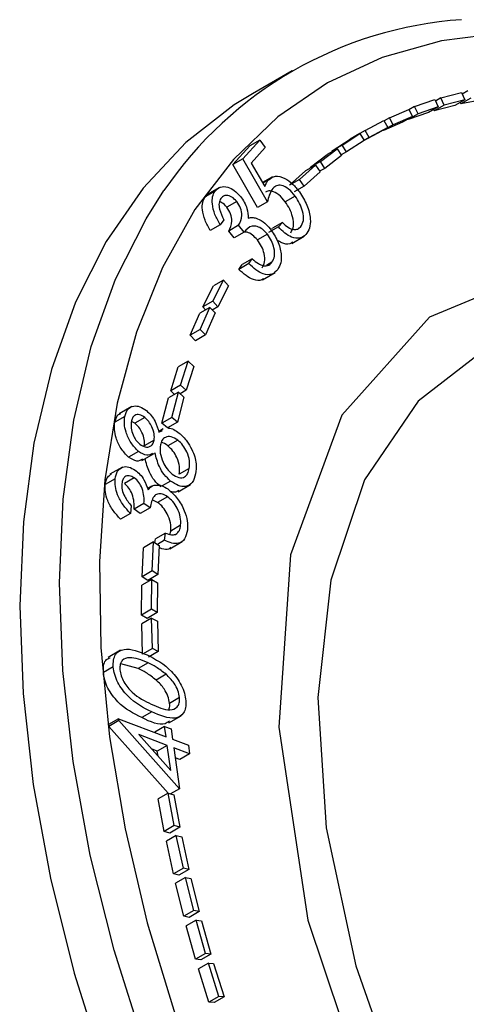
# Model space of a CAD drawing. Units: millimetres. Extents: x 10 to 1452, y 23 to 1042.
# Drawn here: x 1269 to 1285, y 823 to 858 of the extents above; entities that cross this region are included whole.
import ezdxf

# ---------------------------------------------------------------- set-up
doc = ezdxf.new("R2010")
doc.units = ezdxf.units.MM
doc.header["$LTSCALE"] = 5

msp = doc.modelspace()

# ---------------------------------------------------------------- linework, layer by layer
at = {"color": 7, "linetype": 'Continuous', "lineweight": 25}
for p, q in [((1278.822, 856.616), (1277.407, 855.799)), ((1285.069, 855.903), (1284.872, 855.789)), ((1283.172, 855.343), (1283.893, 855.596)), ((1283.893, 855.596), (1284.022, 855.337)), ((1284.107, 855.649), (1283.92, 855.541)), ((1284.107, 855.649), (1284.845, 855.847)), ((1284.227, 855.39), (1284.107, 855.649)), ((1284.965, 855.588), (1284.227, 855.39)), ((1284.965, 855.588), (1284.612, 855.384)), ((1285.182, 855.642), (1284.828, 855.437)), ((1285.593, 855.583), (1284.828, 855.437)), ((1284.845, 855.847), (1284.965, 855.588)), ((1282.285, 854.942), (1282.971, 855.244)), ((1282.971, 855.244), (1283.104, 854.992)), ((1283.172, 855.343), (1282.978, 855.231)), ((1283.301, 855.084), (1283.172, 855.343)), ((1284.022, 855.337), (1283.301, 855.084)), ((1284.022, 855.337), (1283.668, 855.133)), ((1283.873, 855.186), (1283.849, 855.238)), ((1284.227, 855.39), (1283.873, 855.186)), ((1284.612, 855.384), (1283.873, 855.186)), ((1284.828, 855.437), (1284.804, 855.495)), ((1281.421, 854.493), (1282.081, 854.851)), ((1282.081, 854.851), (1282.223, 854.6)), ((1282.285, 854.942), (1282.092, 854.83)), ((1282.419, 854.689), (1282.285, 854.942)), ((1283.104, 854.992), (1282.419, 854.689)), ((1283.104, 854.992), (1282.751, 854.788)), ((1282.947, 854.88), (1282.939, 854.897)), ((1283.668, 855.133), (1282.947, 854.88)), ((1283.301, 855.084), (1282.947, 854.88)), ((1282.223, 854.6), (1281.563, 854.242)), ((1282.223, 854.6), (1281.869, 854.396)), ((1282.065, 854.485), (1282.055, 854.503)), ((1282.751, 854.788), (1282.065, 854.485)), ((1282.419, 854.689), (1282.065, 854.485)), ((1280.248, 853.769), (1280.879, 854.178)), ((1280.601, 853.973), (1281.232, 854.383)), ((1281.232, 854.383), (1280.879, 854.178)), ((1281.421, 854.493), (1281.067, 854.289)), ((1281.068, 854.288), (1281.067, 854.289)), ((1281.232, 854.383), (1281.381, 854.136)), ((1281.869, 854.396), (1281.337, 854.108)), ((1281.563, 854.242), (1281.38, 854.137)), ((1281.563, 854.242), (1281.421, 854.493)), ((1276.708, 853.275), (1277.316, 853.941)), ((1277.062, 853.479), (1277.669, 854.146)), ((1277.669, 854.146), (1277.316, 853.941)), ((1277.863, 853.879), (1277.363, 853.33)), ((1277.669, 854.146), (1277.863, 853.879)), ((1279.825, 853.382), (1280.422, 853.84)), ((1280.422, 853.84), (1280.069, 853.635)), ((1280.601, 853.973), (1280.248, 853.769)), ((1280.422, 853.84), (1280.576, 853.598)), ((1280.75, 853.726), (1280.601, 853.973)), ((1281.381, 854.136), (1280.75, 853.726)), ((1277.062, 853.479), (1276.708, 853.275)), ((1277.942, 851.949), (1277.062, 853.479)), ((1279.471, 853.178), (1280.069, 853.635)), ((1280.576, 853.598), (1279.979, 853.141)), ((1280.261, 853.747), (1280.248, 853.769)), ((1280.75, 853.726), (1280.563, 853.619)), ((1277.588, 851.745), (1276.708, 853.275)), ((1277.363, 853.33), (1277.848, 852.492)), ((1279.079, 852.745), (1279.649, 853.256)), ((1279.649, 853.256), (1279.296, 853.052)), ((1279.825, 853.382), (1279.471, 853.178)), ((1279.483, 853.16), (1279.471, 853.178)), ((1279.649, 853.256), (1279.811, 853.017)), ((1279.979, 853.141), (1279.798, 853.036)), ((1279.979, 853.141), (1279.825, 853.382)), ((1278.12, 852.836), (1277.767, 852.633)), ((1278.726, 852.541), (1279.296, 853.052)), ((1279.079, 852.745), (1278.726, 852.541)), ((1279.241, 852.506), (1279.079, 852.745)), ((1279.811, 853.017), (1279.241, 852.506)), ((1276.237, 852.464), (1275.795, 852.209)), ((1277.974, 852.727), (1277.778, 852.614)), ((1279.241, 852.506), (1278.887, 852.302)), ((1276.073, 852.326), (1275.72, 852.122)), ((1275.72, 852.122), (1275.849, 852.219)), ((1278.926, 852.153), (1278.573, 851.949)), ((1276.848, 851.96), (1276.495, 851.756)), ((1277.942, 851.949), (1277.588, 851.745)), ((1276.256, 851.135), (1275.902, 850.931)), ((1276.382, 851.312), (1276.256, 851.135)), ((1276.915, 851.112), (1276.562, 850.908)), ((1277.11, 850.868), (1276.915, 851.112)), ((1278.33, 851.058), (1277.977, 850.854)), ((1278.102, 850.992), (1278.121, 851.013)), ((1278.475, 851.217), (1278.121, 851.013)), ((1278.33, 851.058), (1278.475, 851.217)), ((1279.122, 851.051), (1279.031, 850.999)), ((1276.756, 850.664), (1276.562, 850.908)), ((1277.11, 850.868), (1276.756, 850.664)), ((1277.937, 850.796), (1277.583, 850.592)), ((1278.804, 850.469), (1279.246, 850.724)), ((1277.277, 849.747), (1276.923, 849.542)), ((1276.923, 849.542), (1277.045, 849.713)), ((1277.398, 849.917), (1277.045, 849.713)), ((1277.277, 849.747), (1277.398, 849.917)), ((1278.101, 849.799), (1277.905, 849.685)), ((1277.768, 849.175), (1278.21, 849.43)), ((1275.637, 848.208), (1276.019, 848.952)), ((1275.991, 848.412), (1276.373, 849.156)), ((1276.373, 849.156), (1276.019, 848.952)), ((1276.558, 848.951), (1276.176, 848.208)), ((1276.373, 849.156), (1276.558, 848.951)), ((1275.884, 848.187), (1275.531, 847.983)), ((1275.541, 847.403), (1275.884, 848.187)), ((1275.991, 848.412), (1275.637, 848.208)), ((1275.734, 848.101), (1275.637, 848.208)), ((1275.884, 848.187), (1276.074, 847.99)), ((1276.176, 848.208), (1275.976, 848.092)), ((1276.176, 848.208), (1275.991, 848.412)), ((1275.187, 847.199), (1275.531, 847.983)), ((1276.074, 847.99), (1275.73, 847.206)), ((1275.541, 847.403), (1275.187, 847.199)), ((1275.376, 847.001), (1275.187, 847.199)), ((1275.73, 847.206), (1275.376, 847.001)), ((1275.73, 847.206), (1275.541, 847.403)), ((1275.12, 846.269), (1274.766, 846.065)), ((1274.849, 845.415), (1275.12, 846.269)), ((1275.314, 846.088), (1275.044, 845.234)), ((1275.12, 846.269), (1275.314, 846.088)), ((1274.496, 845.211), (1274.766, 846.065)), ((1274.849, 845.415), (1274.496, 845.211)), ((1275.044, 845.234), (1274.849, 845.415)), ((1274.771, 845.167), (1274.418, 844.963)), ((1274.63, 845.085), (1274.496, 845.211)), ((1274.539, 844.271), (1274.771, 845.167)), ((1274.771, 845.167), (1274.969, 844.993)), ((1275.044, 845.234), (1274.833, 845.112)), ((1274.186, 844.067), (1274.418, 844.963)), ((1274.969, 844.993), (1274.737, 844.098)), ((1273.109, 844.657), (1272.667, 844.401)), ((1272.861, 844.305), (1272.508, 844.101)), ((1273.219, 844.066), (1273.099, 844.125)), ((1273.573, 844.27), (1273.219, 844.066)), ((1274.539, 844.271), (1274.186, 844.067)), ((1274.384, 843.893), (1274.186, 844.067)), ((1274.737, 844.098), (1274.384, 843.893)), ((1274.737, 844.098), (1274.539, 844.271)), ((1274.232, 843.856), (1274.069, 843.762)), ((1274.075, 843.745), (1274.205, 843.797)), ((1273.909, 843.459), (1273.556, 843.255)), ((1274.751, 843.459), (1274.397, 843.255)), ((1273.349, 843.059), (1272.995, 842.855)), ((1273.465, 842.728), (1273.907, 842.983)), ((1272.777, 842.496), (1272.335, 842.241)), ((1275.156, 842.445), (1274.802, 842.241)), ((1272.519, 842.077), (1272.166, 841.873)), ((1273.201, 842.116), (1272.848, 841.912)), ((1274.493, 842.002), (1274.193, 841.829)), ((1274.76, 841.622), (1275.202, 841.877)), ((1273.825, 841.818), (1273.679, 841.734)), ((1273.544, 841.206), (1273.19, 841.002)), ((1273.768, 841.046), (1273.544, 841.206)), ((1274.032, 841.24), (1273.859, 841.325)), ((1274.386, 841.444), (1274.032, 841.24)), ((1273.063, 840.85), (1272.71, 840.646)), ((1273.093, 841.12), (1273.063, 840.85)), ((1273.415, 840.842), (1273.19, 841.002)), ((1273.768, 841.046), (1273.415, 840.842)), ((1274.305, 840.149), (1273.952, 839.945)), ((1274.277, 839.89), (1274.305, 840.149)), ((1274.467, 840.102), (1274.497, 840.22)), ((1274.85, 840.424), (1274.497, 840.22)), ((1273.884, 839.832), (1273.53, 839.628)), ((1273.831, 838.798), (1273.884, 839.832)), ((1273.884, 839.832), (1274.088, 839.701)), ((1273.936, 839.799), (1273.952, 839.945)), ((1274.277, 839.89), (1274.023, 839.743)), ((1274.467, 839.59), (1274.909, 839.845)), ((1273.477, 838.594), (1273.53, 839.628)), ((1274.088, 839.701), (1274.035, 838.667)), ((1273.831, 838.798), (1273.477, 838.594)), ((1274.035, 838.667), (1273.831, 838.798)), ((1273.824, 838.491), (1273.47, 838.287)), ((1273.681, 838.463), (1273.477, 838.594)), ((1274.035, 838.667), (1273.681, 838.463)), ((1273.814, 837.433), (1273.824, 838.491)), ((1273.824, 838.491), (1274.028, 838.37)), ((1274.028, 838.37), (1274.018, 837.313)), ((1273.461, 837.229), (1273.47, 838.287)), ((1273.814, 837.433), (1273.461, 837.229)), ((1274.018, 837.313), (1273.664, 837.108)), ((1274.018, 837.313), (1273.814, 837.433)), ((1273.664, 837.108), (1273.461, 837.229)), ((1273.817, 837.122), (1273.464, 836.918)), ((1273.85, 836.041), (1273.817, 837.122)), ((1273.817, 837.122), (1274.021, 837.013)), ((1274.021, 837.013), (1274.053, 835.932)), ((1273.496, 835.837), (1273.464, 836.918)), ((1272.714, 835.973), (1272.272, 835.718)), ((1273.85, 836.041), (1273.496, 835.837)), ((1274.053, 835.932), (1273.7, 835.728)), ((1274.053, 835.932), (1273.85, 836.041)), ((1272.453, 835.379), (1272.1, 835.175)), ((1273.337, 835.32), (1272.717, 835.494)), ((1273.691, 835.524), (1273.337, 835.32)), ((1274.331, 835.117), (1273.978, 834.913)), ((1274.811, 834.286), (1274.458, 834.081)), ((1272.637, 833.528), (1272.283, 833.324)), ((1272.645, 833.466), (1272.292, 833.262)), ((1272.645, 833.466), (1272.637, 833.528)), ((1272.637, 833.528), (1274.33, 832.889)), ((1274.806, 831.04), (1272.645, 833.466)), ((1273.823, 833.777), (1273.47, 833.573)), ((1274.426, 833.386), (1274.868, 833.642)), ((1272.292, 833.262), (1272.283, 833.324)), ((1274.407, 830.886), (1272.292, 833.262)), ((1274.279, 833.258), (1273.926, 833.054)), ((1274.33, 832.889), (1274.279, 833.258)), ((1274.279, 833.258), (1274.512, 833.17)), ((1274.512, 833.17), (1274.563, 832.801)), ((1274.372, 832.585), (1273.359, 832.967)), ((1273.359, 832.967), (1274.495, 831.688)), ((1273.927, 833.041), (1273.926, 833.054)), ((1274.563, 832.801), (1275.128, 832.588)), ((1274.018, 832.381), (1273.81, 832.46)), ((1274.372, 832.585), (1274.018, 832.381)), ((1274.495, 831.688), (1274.372, 832.585)), ((1275.17, 832.284), (1274.604, 832.497)), ((1274.604, 832.497), (1274.806, 831.04)), ((1275.128, 832.588), (1275.17, 832.284)), ((1274.044, 832.196), (1274.018, 832.381)), ((1274.816, 832.08), (1274.654, 832.141)), ((1275.17, 832.284), (1274.816, 832.08)), ((1274.806, 831.04), (1274.494, 830.86)), ((1274.407, 830.886), (1274.053, 830.682)), ((1274.266, 829.521), (1274.053, 830.682)), ((1274.62, 829.725), (1274.407, 830.886)), ((1274.407, 830.886), (1274.606, 830.826)), ((1274.606, 830.826), (1274.819, 829.665)), ((1274.62, 829.725), (1274.266, 829.521)), ((1274.819, 829.665), (1274.465, 829.461)), ((1274.819, 829.665), (1274.62, 829.725)), ((1274.465, 829.461), (1274.266, 829.521)), ((1274.696, 829.378), (1274.343, 829.174)), ((1274.948, 828.215), (1274.696, 829.378)), ((1274.696, 829.378), (1274.892, 829.33)), ((1274.892, 829.33), (1275.144, 828.167)), ((1274.594, 828.011), (1274.343, 829.174)), ((1274.948, 828.215), (1274.594, 828.011)), ((1275.144, 828.167), (1274.948, 828.215)), ((1274.79, 827.963), (1274.594, 828.011)), ((1275.024, 827.875), (1274.671, 827.67)), ((1275.144, 828.167), (1274.79, 827.963)), ((1275.317, 826.699), (1275.024, 827.875)), ((1275.024, 827.875), (1275.217, 827.838)), ((1275.217, 827.838), (1275.51, 826.662)), ((1274.963, 826.495), (1274.671, 827.67)), ((1275.317, 826.699), (1274.963, 826.495)), ((1275.156, 826.458), (1274.963, 826.495)), ((1275.51, 826.662), (1275.156, 826.458)), ((1275.51, 826.662), (1275.317, 826.699)), ((1275.402, 826.361), (1275.048, 826.157)), ((1275.381, 824.969), (1275.048, 826.157)), ((1275.734, 825.173), (1275.402, 826.361)), ((1275.402, 826.361), (1275.593, 826.335)), ((1275.593, 826.335), (1275.926, 825.148)), ((1275.734, 825.173), (1275.381, 824.969)), ((1275.926, 825.148), (1275.572, 824.943)), ((1275.926, 825.148), (1275.734, 825.173)), ((1275.572, 824.943), (1275.381, 824.969)), ((1275.838, 824.831), (1275.485, 824.627)), ((1276.209, 823.642), (1275.838, 824.831)), ((1275.838, 824.831), (1276.025, 824.818)), ((1276.025, 824.818), (1276.396, 823.629)), ((1275.855, 823.437), (1275.485, 824.627)), ((1276.209, 823.642), (1275.855, 823.437)), ((1276.396, 823.629), (1276.043, 823.424)), ((1276.396, 823.629), (1276.209, 823.642)), ((1276.043, 823.424), (1275.855, 823.437))]:
    msp.add_line(p, q, dxfattribs=at)
at = {"color": 8, "linetype": 'Continuous', "lineweight": 25, "flags": 128}
for points in [[(1288.955, 857.897), (1288.739, 857.917), (1286.375, 857.965), (1284.131, 857.69), (1282.026, 857.096), (1280.079, 856.187), (1278.309, 854.972), (1276.73, 853.462), (1275.358, 851.67), (1274.205, 849.613), (1273.282, 847.31), (1272.596, 844.781), (1272.154, 842.049), (1271.96, 839.139), (1272.015, 836.077), (1272.32, 832.891), (1272.871, 829.61), (1273.663, 826.264), (1274.69, 822.882)], [(1299.418, 788.974), (1296.767, 790.583), (1294.135, 792.468), (1291.543, 794.612), (1289.016, 796.997), (1286.575, 799.601), (1284.241, 802.402), (1282.035, 805.374), (1279.977, 808.493), (1278.085, 811.73), (1276.375, 815.057), (1274.862, 818.445), (1273.559, 821.864), (1272.479, 825.284), (1271.63, 828.675), (1271.02, 832.006), (1270.654, 835.25), (1270.536, 838.377), (1270.666, 841.36), (1271.044, 844.173), (1271.666, 846.79), (1272.526, 849.189), (1273.618, 851.349), (1274.257, 852.347)]]:
    msp.add_lwpolyline(points, dxfattribs=at)
at = {"color": 7, "linetype": 'Continuous', "lineweight": 25, "flags": 128}
for points in [[(1277.407, 855.799), (1276.759, 855.4), (1275.04, 854.062), (1273.517, 852.435), (1272.204, 850.533), (1271.112, 848.373), (1270.252, 845.974), (1269.63, 843.356), (1269.252, 840.544), (1269.122, 837.561), (1269.24, 834.434), (1269.605, 831.19), (1270.215, 827.858), (1271.064, 824.467), (1272.145, 821.048)], [(1286.414, 846.99), (1285.825, 846.796), (1283.3, 844.849), (1281.399, 842.039), (1280.194, 838.474), (1279.732, 834.291), (1280.031, 829.649), (1281.08, 824.729), (1282.837, 819.718), (1285.235, 814.81), (1288.183, 810.192), (1291.567, 806.044), (1295.256, 802.522), (1299.11, 799.765), (1302.98, 797.876), (1306.717, 796.929), (1310.178, 796.96), (1313.229, 797.968), (1314.257, 798.761)]]:
    msp.add_lwpolyline(points, dxfattribs=at)
at = {"color": 7, "linetype": 'Continuous', "flags": 128}
msp.add_lwpolyline([(1319.678, 818.405), (1317.275, 825.553), (1313.663, 832.486), (1309.088, 838.73), (1303.861, 843.86), (1298.339, 847.526), (1292.898, 849.478), (1287.908, 849.584), (1283.71, 847.837), (1280.591, 844.354), (1278.761, 839.374), (1278.347, 833.237), (1279.376, 826.359), (1281.779, 819.21)], dxfattribs=at)
at = {"color": 7, "linetype": 'Continuous', "lineweight": 25}
msp.add_arc((1285.817, 844.5), 13.972, 93.9862, 145.8276, dxfattribs=at)
for points, knots in [([(1277.974, 852.727), (1278.051, 852.786), (1278.206, 852.904), (1278.535, 852.817), (1278.84, 852.601), (1278.999, 852.4), (1279.079, 852.3)], [0, 0, 0, 0, 0.279665, 0.559025, 0.779303, 1, 1, 1, 1]), ([(1276.073, 852.326), (1276.132, 852.384), (1276.25, 852.5), (1276.505, 852.494), (1276.764, 852.368), (1276.907, 852.215), (1276.979, 852.139)], [0, 0, 0, 0, 0.280034, 0.559838, 0.780078, 1, 1, 1, 1]), ([(1277.848, 852.492), (1277.867, 852.542), (1277.9, 852.63), (1277.951, 852.697), (1277.974, 852.727)], [0, 0, 0, 0, 0.560105, 1, 1, 1, 1]), ([(1278.133, 852.428), (1278.085, 852.352), (1277.998, 852.215), (1277.959, 852.03), (1277.942, 851.949)], [0, 0, 0, 0, 0.559323, 1, 1, 1, 1]), ([(1278.926, 852.153), (1278.851, 852.245), (1278.701, 852.428), (1278.454, 852.549), (1278.258, 852.539), (1278.175, 852.465), (1278.133, 852.428)], [0, 0, 0, 0, 0.279869, 0.558996, 0.779209, 1, 1, 1, 1]), ([(1275.902, 850.931), (1275.835, 851.052), (1275.701, 851.293), (1275.612, 851.649), (1275.62, 851.94), (1275.686, 852.061), (1275.72, 852.122)], [0, 0, 0, 0, 0.280351, 0.55978, 0.77981, 1, 1, 1, 1]), ([(1276.256, 851.135), (1276.189, 851.256), (1276.054, 851.497), (1275.966, 851.853), (1275.973, 852.144), (1276.04, 852.266), (1276.073, 852.326)], [0, 0, 0, 0, 0.280351, 0.55978, 0.77981, 1, 1, 1, 1]), ([(1276.28, 852.067), (1276.254, 852.017), (1276.202, 851.917), (1276.229, 851.638), (1276.324, 851.435), (1276.382, 851.312)], [0, 0, 0, 0, 0.2802355, 0.5597111, 1, 1, 1, 1]), ([(1276.848, 851.96), (1276.79, 852.02), (1276.672, 852.141), (1276.497, 852.188), (1276.363, 852.16), (1276.308, 852.098), (1276.28, 852.067)], [0, 0, 0, 0, 0.2787017, 0.5585979, 0.7790884, 1, 1, 1, 1]), ([(1276.979, 852.139), (1277.026, 852.072), (1277.122, 851.939), (1277.234, 851.663), (1277.246, 851.482), (1277.254, 851.372)], [0, 0, 0, 0, 0.2803708, 0.5605285, 1, 1, 1, 1]), ([(1278.573, 851.949), (1278.497, 852.041), (1278.347, 852.225), (1278.102, 852.341), (1277.942, 852.344), (1277.886, 852.3), (1277.873, 852.29)], [0, 0, 0, 0, 0.330658, 0.66044, 0.920616, 1, 1, 1, 1]), ([(1279.122, 851.051), (1279.164, 851.123), (1279.247, 851.265), (1279.206, 851.592), (1279.096, 851.899), (1278.983, 852.068), (1278.926, 852.153)], [0, 0, 0, 0, 0.279084, 0.558869, 0.779215, 1, 1, 1, 1]), ([(1279.079, 852.3), (1279.176, 852.146), (1279.37, 851.838), (1279.487, 851.364), (1279.456, 850.995), (1279.354, 850.853), (1279.303, 850.781)], [0, 0, 0, 0, 0.279866, 0.559293, 0.779409, 1, 1, 1, 1]), ([(1276.495, 851.756), (1276.436, 851.821), (1276.349, 851.915), (1276.261, 851.935), (1276.233, 851.942)], [0, 0, 0, 0, 0.683496, 1, 1, 1, 1]), ([(1276.562, 850.908), (1276.615, 851.016), (1276.695, 851.178), (1276.649, 851.52), (1276.546, 851.677), (1276.495, 851.756)], [0, 0, 0, 0, 0.5000494, 0.7503113, 1, 1, 1, 1]), ([(1276.915, 851.112), (1276.968, 851.22), (1277.048, 851.382), (1277.002, 851.725), (1276.9, 851.881), (1276.848, 851.96)], [0, 0, 0, 0, 0.500049, 0.750311, 1, 1, 1, 1]), ([(1278.768, 850.847), (1278.81, 850.919), (1278.893, 851.061), (1278.852, 851.388), (1278.742, 851.695), (1278.629, 851.864), (1278.573, 851.949)], [0, 0, 0, 0, 0.2790842, 0.5588688, 0.779215, 1, 1, 1, 1]), ([(1277.254, 851.372), (1277.31, 851.383), (1277.412, 851.404), (1277.53, 851.366), (1277.583, 851.349)], [0, 0, 0, 0, 0.559828, 1, 1, 1, 1]), ([(1277.583, 851.349), (1277.673, 851.305), (1277.834, 851.226), (1277.978, 851.061), (1278.042, 850.989)], [0, 0, 0, 0, 0.559495, 1, 1, 1, 1]), ([(1277.937, 850.796), (1277.879, 850.859), (1277.763, 850.984), (1277.57, 851.083), (1277.314, 851.103), (1277.194, 850.965), (1277.11, 850.868)], [0, 0, 0, 0, 0.186611, 0.373473, 0.560274, 1, 1, 1, 1]), ([(1279.303, 850.781), (1279.236, 850.728), (1279.103, 850.621), (1278.824, 850.668), (1278.555, 850.82), (1278.405, 850.979), (1278.33, 851.058)], [0, 0, 0, 0, 0.279809, 0.559249, 0.779514, 1, 1, 1, 1]), ([(1278.475, 851.217), (1278.54, 851.152), (1278.67, 851.022), (1278.864, 850.955), (1279.019, 850.967), (1279.087, 851.023), (1279.122, 851.051)], [0, 0, 0, 0, 0.280162, 0.559268, 0.779665, 1, 1, 1, 1]), ([(1277.583, 850.592), (1277.526, 850.654), (1277.41, 850.778), (1277.24, 850.872), (1277.15, 850.873), (1277.117, 850.873)], [0, 0, 0, 0, 0.385278, 0.771072, 1, 1, 1, 1]), ([(1278.101, 849.799), (1278.138, 849.865), (1278.211, 849.998), (1278.19, 850.286), (1278.097, 850.569), (1277.99, 850.721), (1277.937, 850.796)], [0, 0, 0, 0, 0.2802704, 0.5596474, 0.7799177, 1, 1, 1, 1]), ([(1278.042, 850.989), (1278.136, 850.847), (1278.326, 850.564), (1278.444, 850.117), (1278.43, 849.763), (1278.347, 849.613), (1278.306, 849.538)], [0, 0, 0, 0, 0.279476, 0.558889, 0.779315, 1, 1, 1, 1]), ([(1277.748, 849.595), (1277.784, 849.661), (1277.858, 849.794), (1277.836, 850.082), (1277.743, 850.365), (1277.636, 850.516), (1277.583, 850.592)], [0, 0, 0, 0, 0.28027, 0.559647, 0.779918, 1, 1, 1, 1]), ([(1278.838, 850.513), (1278.805, 850.489), (1278.703, 850.416), (1278.492, 850.452), (1278.335, 850.553), (1278.279, 850.589)], [0, 0, 0, 0, 0.23893, 0.731113, 1, 1, 1, 1]), ([(1278.306, 849.538), (1278.242, 849.47), (1278.112, 849.334), (1277.817, 849.353), (1277.528, 849.513), (1277.361, 849.669), (1277.277, 849.747)], [0, 0, 0, 0, 0.2798977, 0.5589844, 0.7792491, 1, 1, 1, 1]), ([(1277.398, 849.917), (1277.471, 849.854), (1277.6, 849.741), (1277.731, 849.693), (1277.789, 849.672)], [0, 0, 0, 0, 0.56067, 1, 1, 1, 1]), ([(1277.789, 849.672), (1277.861, 849.67), (1277.989, 849.666), (1278.067, 849.758), (1278.101, 849.799)], [0, 0, 0, 0, 0.558673, 1, 1, 1, 1]), ([(1277.801, 849.217), (1277.781, 849.198), (1277.693, 849.119), (1277.461, 849.153), (1277.175, 849.308), (1277.007, 849.464), (1276.923, 849.542)], [0, 0, 0, 0, 0.103236, 0.45079, 0.725092, 1, 1, 1, 1]), ([(1272.861, 844.305), (1272.891, 844.398), (1272.951, 844.583), (1273.157, 844.689), (1273.396, 844.669), (1273.552, 844.565), (1273.63, 844.513)], [0, 0, 0, 0, 0.27993, 0.559682, 0.779971, 1, 1, 1, 1]), ([(1272.508, 844.101), (1272.534, 844.2), (1272.573, 844.346), (1272.685, 844.392), (1272.722, 844.408)], [0, 0, 0, 0, 0.6727227, 1, 1, 1, 1]), ([(1273.573, 844.27), (1273.508, 844.309), (1273.379, 844.386), (1273.222, 844.361), (1273.129, 844.254), (1273.105, 844.155), (1273.093, 844.105)], [0, 0, 0, 0, 0.2788288, 0.5586609, 0.7790199, 1, 1, 1, 1]), ([(1273.63, 844.513), (1273.69, 844.459), (1273.809, 844.351), (1273.979, 844.077), (1274.038, 843.871), (1274.075, 843.745)], [0, 0, 0, 0, 0.280163, 0.560279, 1, 1, 1, 1]), ([(1272.995, 842.855), (1272.901, 842.951), (1272.712, 843.144), (1272.548, 843.516), (1272.481, 843.844), (1272.499, 844.016), (1272.508, 844.101)], [0, 0, 0, 0, 0.278881, 0.558485, 0.779202, 1, 1, 1, 1]), ([(1273.349, 843.059), (1273.255, 843.155), (1273.066, 843.348), (1272.902, 843.72), (1272.835, 844.049), (1272.852, 844.22), (1272.861, 844.305)], [0, 0, 0, 0, 0.278881, 0.558485, 0.779202, 1, 1, 1, 1]), ([(1273.093, 844.105), (1273.085, 844.035), (1273.071, 843.895), (1273.141, 843.659), (1273.253, 843.448), (1273.35, 843.357), (1273.398, 843.311)], [0, 0, 0, 0, 0.280312, 0.559939, 0.78006, 1, 1, 1, 1]), ([(1273.556, 843.255), (1273.56, 843.328), (1273.569, 843.474), (1273.489, 843.716), (1273.366, 843.924), (1273.268, 844.019), (1273.219, 844.066)], [0, 0, 0, 0, 0.279781, 0.559503, 0.779961, 1, 1, 1, 1]), ([(1273.909, 843.459), (1273.914, 843.532), (1273.923, 843.678), (1273.842, 843.92), (1273.719, 844.128), (1273.622, 844.223), (1273.573, 844.27)], [0, 0, 0, 0, 0.279781, 0.559503, 0.779961, 1, 1, 1, 1]), ([(1274.412, 843.879), (1274.418, 843.881), (1274.47, 843.904), (1274.612, 843.837), (1274.732, 843.755), (1274.793, 843.713)], [0, 0, 0, 0, 0.059245, 0.529528, 1, 1, 1, 1]), ([(1274.793, 843.713), (1274.892, 843.622), (1275.069, 843.459), (1275.193, 843.23), (1275.247, 843.13)], [0, 0, 0, 0, 0.559295, 1, 1, 1, 1]), ([(1273.398, 843.311), (1273.465, 843.271), (1273.598, 843.191), (1273.755, 843.225), (1273.866, 843.31), (1273.895, 843.409), (1273.909, 843.459)], [0, 0, 0, 0, 0.278504, 0.558878, 0.779449, 1, 1, 1, 1]), ([(1274.128, 843.287), (1274.119, 843.195), (1274.103, 843.009), (1274.207, 842.699), (1274.358, 842.426), (1274.485, 842.307), (1274.549, 842.248)], [0, 0, 0, 0, 0.280052, 0.559799, 0.78004, 1, 1, 1, 1]), ([(1274.751, 843.459), (1274.67, 843.509), (1274.508, 843.609), (1274.313, 843.576), (1274.178, 843.47), (1274.144, 843.348), (1274.128, 843.287)], [0, 0, 0, 0, 0.278651, 0.558814, 0.779339, 1, 1, 1, 1]), ([(1274.397, 843.255), (1274.313, 843.318), (1274.228, 843.381), (1274.16, 843.374), (1274.16, 843.374)], [0, 0, 0, 0, 0.998802, 1, 1, 1, 1]), ([(1275.156, 842.445), (1275.166, 842.535), (1275.186, 842.713), (1275.088, 843.019), (1274.937, 843.285), (1274.813, 843.401), (1274.751, 843.459)], [0, 0, 0, 0, 0.280355, 0.559566, 0.779853, 1, 1, 1, 1]), ([(1273.85, 842.983), (1273.785, 842.947), (1273.646, 842.869), (1273.451, 842.993), (1273.349, 843.059)], [0, 0, 0, 0, 0.474329, 1, 1, 1, 1]), ([(1274.493, 842.002), (1274.416, 842.073), (1274.26, 842.216), (1274.044, 842.579), (1273.977, 842.847), (1273.936, 843.01)], [0, 0, 0, 0, 0.280048, 0.559846, 1, 1, 1, 1]), ([(1274.802, 842.241), (1274.812, 842.331), (1274.832, 842.509), (1274.735, 842.815), (1274.584, 843.081), (1274.459, 843.197), (1274.397, 843.255)], [0, 0, 0, 0, 0.280355, 0.559566, 0.779853, 1, 1, 1, 1]), ([(1275.247, 843.13), (1275.285, 843.043), (1275.36, 842.87), (1275.418, 842.561), (1275.396, 842.374), (1275.382, 842.26)], [0, 0, 0, 0, 0.280083, 0.56023, 1, 1, 1, 1]), ([(1273.497, 842.779), (1273.431, 842.742), (1273.293, 842.665), (1273.098, 842.789), (1272.995, 842.855)], [0, 0, 0, 0, 0.4743291, 1, 1, 1, 1]), ([(1274.14, 841.798), (1274.062, 841.869), (1273.907, 842.012), (1273.69, 842.375), (1273.624, 842.642), (1273.583, 842.806)], [0, 0, 0, 0, 0.280048, 0.559846, 1, 1, 1, 1]), ([(1272.166, 841.873), (1272.185, 841.975), (1272.219, 842.151), (1272.339, 842.222), (1272.389, 842.251)], [0, 0, 0, 0, 0.58417, 1, 1, 1, 1]), ([(1272.519, 842.077), (1272.541, 842.175), (1272.586, 842.373), (1272.77, 842.514), (1272.999, 842.523), (1273.155, 842.435), (1273.233, 842.39)], [0, 0, 0, 0, 0.280015, 0.559803, 0.780087, 1, 1, 1, 1]), ([(1273.233, 842.39), (1273.29, 842.344), (1273.405, 842.251), (1273.581, 842.007), (1273.653, 841.812), (1273.697, 841.692)], [0, 0, 0, 0, 0.280286, 0.560501, 1, 1, 1, 1]), ([(1275.382, 842.26), (1275.353, 842.145), (1275.294, 841.917), (1275.051, 841.788), (1274.768, 841.819), (1274.585, 841.941), (1274.493, 842.002)], [0, 0, 0, 0, 0.2805978, 0.5593683, 0.779888, 1, 1, 1, 1]), ([(1274.549, 842.248), (1274.63, 842.197), (1274.792, 842.095), (1274.99, 842.128), (1275.108, 842.26), (1275.14, 842.384), (1275.156, 842.445)], [0, 0, 0, 0, 0.2790865, 0.5583489, 0.7789554, 1, 1, 1, 1]), ([(1272.71, 840.646), (1272.62, 840.742), (1272.44, 840.935), (1272.252, 841.282), (1272.157, 841.611), (1272.163, 841.785), (1272.166, 841.873)], [0, 0, 0, 0, 0.280358, 0.559789, 0.779821, 1, 1, 1, 1]), ([(1273.063, 840.85), (1272.973, 840.946), (1272.793, 841.139), (1272.605, 841.486), (1272.511, 841.815), (1272.516, 841.989), (1272.519, 842.077)], [0, 0, 0, 0, 0.280358, 0.559789, 0.779821, 1, 1, 1, 1]), ([(1272.757, 841.907), (1272.755, 841.836), (1272.753, 841.694), (1272.87, 841.397), (1273.008, 841.226), (1273.093, 841.12)], [0, 0, 0, 0, 0.280186, 0.559605, 1, 1, 1, 1]), ([(1273.201, 842.116), (1273.138, 842.149), (1273.012, 842.216), (1272.87, 842.168), (1272.783, 842.059), (1272.766, 841.958), (1272.757, 841.907)], [0, 0, 0, 0, 0.278733, 0.55858, 0.779127, 1, 1, 1, 1]), ([(1273.19, 841.002), (1273.194, 841.085), (1273.2, 841.25), (1273.14, 841.514), (1273.017, 841.762), (1272.904, 841.862), (1272.848, 841.912)], [0, 0, 0, 0, 0.280952, 0.561378, 0.780748, 1, 1, 1, 1]), ([(1273.544, 841.206), (1273.547, 841.289), (1273.554, 841.454), (1273.494, 841.718), (1273.371, 841.966), (1273.258, 842.066), (1273.201, 842.116)], [0, 0, 0, 0, 0.280952, 0.561378, 0.780748, 1, 1, 1, 1]), ([(1273.697, 841.692), (1273.733, 841.738), (1273.798, 841.82), (1273.896, 841.846), (1273.94, 841.858)], [0, 0, 0, 0, 0.559847, 1, 1, 1, 1]), ([(1274.386, 841.444), (1274.323, 841.481), (1274.196, 841.554), (1274.023, 841.553), (1273.833, 841.427), (1273.795, 841.203), (1273.768, 841.046)], [0, 0, 0, 0, 0.186615, 0.373439, 0.560242, 1, 1, 1, 1]), ([(1273.94, 841.858), (1274.02, 841.86), (1274.163, 841.865), (1274.323, 841.765), (1274.394, 841.721)], [0, 0, 0, 0, 0.5595168, 1, 1, 1, 1]), ([(1274.394, 841.721), (1274.511, 841.618), (1274.746, 841.411), (1274.985, 840.979), (1275.099, 840.574), (1275.092, 840.359), (1275.088, 840.252)], [0, 0, 0, 0, 0.279424, 0.55888, 0.779313, 1, 1, 1, 1]), ([(1274.788, 841.676), (1274.75, 841.646), (1274.67, 841.581), (1274.549, 841.614), (1274.484, 841.631)], [0, 0, 0, 0, 0.465673, 1, 1, 1, 1]), ([(1274.497, 840.22), (1274.5, 840.315), (1274.507, 840.506), (1274.391, 840.816), (1274.226, 841.078), (1274.097, 841.186), (1274.032, 841.24)], [0, 0, 0, 0, 0.28028, 0.559569, 0.779883, 1, 1, 1, 1]), ([(1274.85, 840.424), (1274.854, 840.52), (1274.86, 840.71), (1274.744, 841.02), (1274.579, 841.282), (1274.45, 841.39), (1274.386, 841.444)], [0, 0, 0, 0, 0.28028, 0.559569, 0.779883, 1, 1, 1, 1]), ([(1275.088, 840.252), (1275.065, 840.138), (1275.019, 839.911), (1274.801, 839.762), (1274.538, 839.774), (1274.364, 839.851), (1274.277, 839.89)], [0, 0, 0, 0, 0.279877, 0.558995, 0.779252, 1, 1, 1, 1]), ([(1274.305, 840.149), (1274.379, 840.121), (1274.511, 840.07), (1274.622, 840.092), (1274.671, 840.101)], [0, 0, 0, 0, 0.5606699, 1, 1, 1, 1]), ([(1274.671, 840.101), (1274.723, 840.141), (1274.816, 840.211), (1274.84, 840.359), (1274.85, 840.424)], [0, 0, 0, 0, 0.558653, 1, 1, 1, 1]), ([(1274.498, 839.637), (1274.473, 839.615), (1274.393, 839.545), (1274.235, 839.563), (1274.116, 839.611), (1274.084, 839.624)], [0, 0, 0, 0, 0.250758, 0.793863, 1, 1, 1, 1]), ([(1272.453, 835.379), (1272.452, 835.464), (1272.45, 835.634), (1272.553, 835.893), (1272.929, 836.107), (1273.37, 835.926), (1273.664, 835.805)], [0, 0, 0, 0, 0.125646, 0.251274, 0.500664, 1, 1, 1, 1]), ([(1272.1, 835.175), (1272.099, 835.259), (1272.098, 835.427), (1272.168, 835.637), (1272.28, 835.685), (1272.336, 835.709)], [0, 0, 0, 0, 0.331633, 0.663215, 1, 1, 1, 1]), ([(1273.691, 835.524), (1273.462, 835.621), (1273.119, 835.765), (1272.792, 835.66), (1272.69, 835.477), (1272.688, 835.345), (1272.687, 835.28)], [0, 0, 0, 0, 0.500188, 0.749257, 0.874732, 1, 1, 1, 1]), ([(1273.664, 835.805), (1273.961, 835.65), (1274.406, 835.418), (1274.843, 834.821), (1274.997, 834.442), (1275.022, 834.262), (1275.034, 834.171)], [0, 0, 0, 0, 0.499369, 0.748723, 0.874366, 1, 1, 1, 1]), ([(1273.823, 833.777), (1273.528, 833.924), (1273.087, 834.146), (1272.644, 834.734), (1272.492, 835.11), (1272.466, 835.289), (1272.453, 835.379)], [0, 0, 0, 0, 0.499728, 0.748907, 0.874442, 1, 1, 1, 1]), ([(1272.687, 835.28), (1272.698, 835.208), (1272.722, 835.065), (1272.86, 834.768), (1273.227, 834.331), (1273.574, 834.166), (1273.806, 834.056)], [0, 0, 0, 0, 0.125279, 0.250735, 0.49959, 1, 1, 1, 1]), ([(1273.978, 834.913), (1273.859, 835.005), (1273.646, 835.168), (1273.432, 835.274), (1273.337, 835.32)], [0, 0, 0, 0, 0.559633, 1, 1, 1, 1]), ([(1274.331, 835.117), (1274.212, 835.209), (1274, 835.372), (1273.785, 835.478), (1273.691, 835.524)], [0, 0, 0, 0, 0.559633, 1, 1, 1, 1]), ([(1273.47, 833.573), (1273.175, 833.72), (1272.733, 833.942), (1272.291, 834.529), (1272.138, 834.906), (1272.113, 835.085), (1272.1, 835.175)], [0, 0, 0, 0, 0.499728, 0.748907, 0.874442, 1, 1, 1, 1]), ([(1274.458, 834.081), (1274.443, 834.167), (1274.412, 834.338), (1274.247, 834.654), (1274.08, 834.815), (1273.978, 834.913)], [0, 0, 0, 0, 0.280076, 0.560604, 1, 1, 1, 1]), ([(1274.811, 834.286), (1274.796, 834.371), (1274.766, 834.542), (1274.6, 834.858), (1274.433, 835.019), (1274.331, 835.117)], [0, 0, 0, 0, 0.280076, 0.560604, 1, 1, 1, 1]), ([(1273.806, 834.056), (1274.038, 833.949), (1274.385, 833.788), (1274.707, 833.904), (1274.809, 834.088), (1274.81, 834.22), (1274.811, 834.286)], [0, 0, 0, 0, 0.5004457, 0.7492443, 0.8747129, 1, 1, 1, 1]), ([(1275.034, 834.171), (1275.035, 834.087), (1275.038, 833.919), (1274.934, 833.663), (1274.553, 833.462), (1274.115, 833.651), (1273.823, 833.777)], [0, 0, 0, 0, 0.125597, 0.251182, 0.500366, 1, 1, 1, 1]), ([(1274.427, 833.864), (1274.433, 833.873), (1274.464, 833.928), (1274.461, 834.012), (1274.458, 834.081)], [0, 0, 0, 0, 0.179995, 1, 1, 1, 1]), ([(1274.45, 833.447), (1274.401, 833.411), (1274.158, 833.237), (1273.775, 833.424), (1273.47, 833.573)], [0, 0, 0, 0, 0.203051, 1, 1, 1, 1])]:
    msp.add_open_spline(points, degree=3, knots=knots, dxfattribs=at)

doc.saveas('drawing.dxf')
